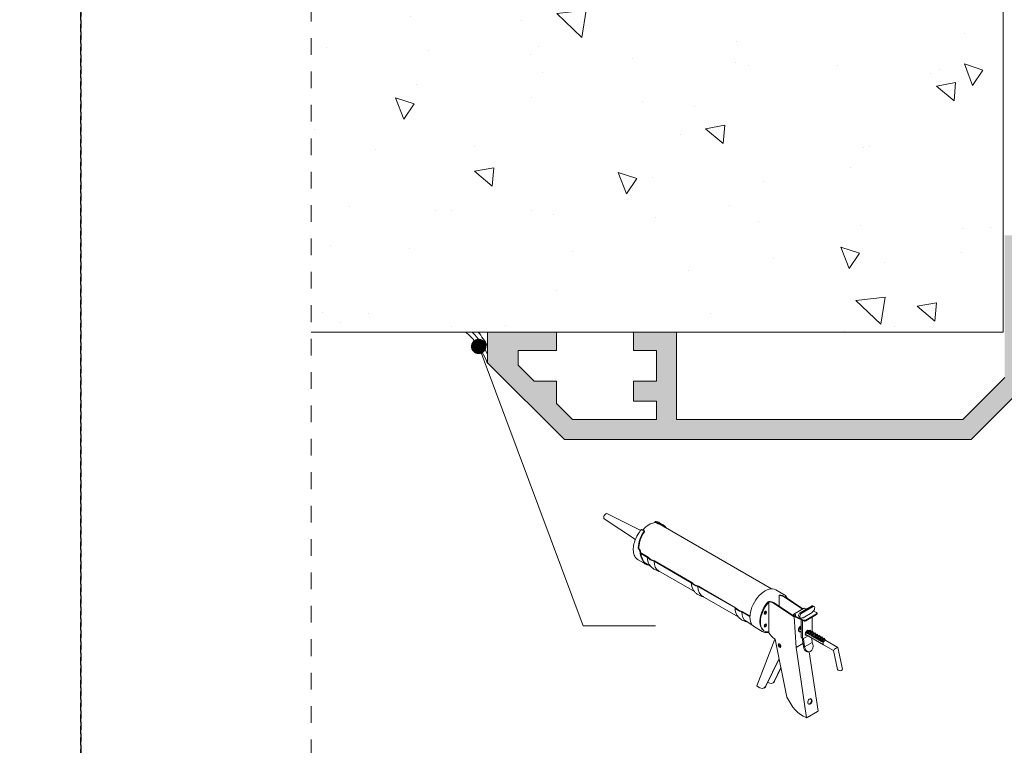
# Model space of a CAD drawing. Units: millimetres. Extents: x 0 to 4589, y -644 to 0.
# Drawn here: x 1256 to 1320, y -571 to -524 of the extents above; entities that cross this region are included whole.
import ezdxf
from ezdxf import colors
from ezdxf.entities.mleader import LeaderData, LeaderLine
from ezdxf.math import Vec2, Vec3

# ---------------------------------------------------------------- set-up
doc = ezdxf.new("R2010")
doc.units = ezdxf.units.MM
doc.linetypes.add('AI-Linetype-1', pattern=[2.17642, 1.08821, -1.08821])
doc.linetypes.add('DASHED', pattern=[0.75, 0.5, -0.25])
doc.layers.get('0').update_dxf_attribs({"lineweight": 9})
for name, color, linetype, lineweight in [('00_ANOTACIONES', 250, 'Continuous', 9), ('00_GRIS', 250, 'Continuous', 9), ('00_PERFILES 0.15', 7, 'Continuous', 15)]:
    doc.layers.add(name, color=color, linetype=linetype, lineweight=lineweight)
doc.layers.add('Cajetín', color=1, linetype='DASHED', plot=False)
doc.styles.add('catalogos 2.5', font='arial.ttf', dxfattribs={"height": 2.5})

# ---------------------------------------------------------------- blocks, each defined once
blk = doc.blocks.new('_Dot')
at = {"color": 0, "linetype": 'ByBlock', "lineweight": -2}
blk.add_line((-0.5, 0), (-1, 0), dxfattribs=at)
at = {"color": 0, "linetype": 'ByBlock', "const_width": 0.5}
blk.add_lwpolyline([(-0.25, 0, 1), (0.25, 0, 1)], format="xyb", close=True, dxfattribs=at)
blk = doc.blocks.new('Pistola silicona')
at = {"layer": '00_ANOTACIONES', "ltscale": 10}
for p, q in [((2581.08, 2717.941), (2578.904, 2719.026)), ((2580.735, 2717.344), (2578.708, 2718.686))]:
    blk.add_line(p, q, dxfattribs=at)
at = {"layer": '00_ANOTACIONES', "ltscale": 10, "extrusion": (1.85962e-15, 0.816497, 0.57735)}
for p, q in [((2581.998, 2718.466), (2581.998, 2718.443)), ((2582.032, 2718.444), (2582.033, 2718.476)), ((2582.033, 2718.476), (2582.219, 2718.369)), ((2582.21, 2718.418), (2582.056, 2718.507)), ((2582.219, 2718.369), (2582.218, 2718.378)), ((2589.608, 2714.133), (2582.287, 2718.359)), ((2582.305, 2718.442), (2582.495, 2718.332)), ((2581.157, 2717.988), (2581.311, 2717.899)), ((2581.321, 2717.86), (2581.322, 2717.851)), ((2581.037, 2716.573), (2581.071, 2716.593)), ((2581.555, 2716.198), (2581.081, 2716.471)), ((2581.087, 2716.429), (2581.521, 2716.178)), ((2580.908, 2716.021), (2581.412, 2715.73)), ((2581.222, 2716.024), (2581.186, 2716.003)), ((2581.436, 2715.771), (2581.721, 2715.606)), ((2581.953, 2715.929), (2584.376, 2714.53)), ((2584.41, 2714.549), (2581.986, 2715.949)), ((2582.232, 2715.311), (2584.576, 2713.958)), ((2584.808, 2714.281), (2587.231, 2712.882)), ((2587.265, 2712.901), (2584.841, 2714.3)), ((2589.881, 2714.067), (2590.4, 2713.768)), ((2585.087, 2713.663), (2587.431, 2712.31)), ((2589.386, 2713.282), (2589.425, 2713.304)), ((2589.425, 2713.26), (2589.386, 2713.282)), ((2589.425, 2711.317), (2589.425, 2713.26)), ((2589.738, 2713.189), (2589.777, 2713.211)), ((2589.738, 2713.189), (2591.068, 2712.301)), ((2589.777, 2713.211), (2591.068, 2712.349)), ((2590.09, 2713.688), (2590.129, 2713.711)), ((2590.09, 2713.002), (2590.09, 2713.688)), ((2590.442, 2713.595), (2590.481, 2713.617)), ((2590.442, 2713.595), (2591.615, 2712.812)), ((2590.481, 2713.617), (2591.653, 2712.834)), ((2587.663, 2712.633), (2588.195, 2712.325)), ((2588.197, 2712.363), (2587.696, 2712.652)), ((2589.202, 2712.666), (2589.208, 2712.663)), ((2591.696, 2712.859), (2591.045, 2712.483)), ((2592.243, 2713.026), (2591.459, 2712.573)), ((2591.459, 2712.573), (2591.54, 2712.526)), ((2592.325, 2712.979), (2591.54, 2712.526)), ((2591.667, 2712.24), (2592.254, 2712.579)), ((2591.791, 2712.833), (2591.74, 2712.857)), ((2591.897, 2712.826), (2591.847, 2712.823)), ((2592.24, 2712.57), (2592.24, 2712.585)), ((2592.254, 2712.593), (2592.242, 2712.599)), ((2592.243, 2713.026), (2592.325, 2712.979)), ((2592.293, 2713.018), (2592.375, 2712.971)), ((2592.538, 2712.581), (2592.329, 2712.681)), ((2592.571, 2712.492), (2592.567, 2712.547)), ((2587.942, 2712.015), (2588.327, 2711.792)), ((2591.029, 2712.375), (2591.025, 2712.43)), ((2591.068, 2712.349), (2591.151, 2712.398)), ((2591.068, 2712.301), (2591.163, 2712.355)), ((2591.068, 2712.301), (2591.205, 2710.3)), ((2591.089, 2712.481), (2591.14, 2712.457)), ((2591.138, 2712.404), (2591.144, 2712.402)), ((2591.163, 2712.429), (2591.163, 2712.359)), ((2591.167, 2712.302), (2591.163, 2712.358)), ((2591.186, 2712.331), (2591.69, 2712.091)), ((2591.19, 2712.276), (2591.694, 2712.036)), ((2591.408, 2712.278), (2591.49, 2712.231)), ((2591.543, 2712.107), (2591.543, 2710.987)), ((2591.625, 2712.069), (2591.625, 2710.94)), ((2591.83, 2712.098), (2592.538, 2712.507)), ((2591.834, 2712.043), (2592.542, 2712.452)), ((2592.24, 2711.33), (2592.24, 2712.277)), ((2588.484, 2711.647), (2589.003, 2711.348)), ((2589.107, 2711.399), (2589.146, 2711.377)), ((2591.36, 2711.421), (2591.543, 2711.315)), ((2591.421, 2711.554), (2591.431, 2711.548)), ((2591.537, 2711.626), (2591.431, 2711.565)), ((2591.431, 2711.565), (2591.431, 2711.518)), ((2591.457, 2711.549), (2591.431, 2711.565)), ((2591.431, 2711.518), (2591.457, 2711.502)), ((2591.543, 2711.599), (2591.457, 2711.549)), ((2591.457, 2711.502), (2591.457, 2711.549)), ((2591.483, 2711.517), (2591.457, 2711.502)), ((2591.477, 2711.498), (2591.457, 2711.502)), ((2591.457, 2711.502), (2591.477, 2711.491)), ((2591.543, 2711.552), (2591.483, 2711.517)), ((2591.543, 2711.63), (2591.537, 2711.626)), ((2591.877, 2711.29), (2591.887, 2711.285)), ((2591.993, 2711.362), (2591.887, 2711.301)), ((2591.887, 2711.301), (2591.887, 2711.254)), ((2591.913, 2711.286), (2591.887, 2711.301)), ((2591.887, 2711.254), (2591.913, 2711.239)), ((2592.14, 2711.417), (2591.913, 2711.286)), ((2591.913, 2711.239), (2591.913, 2711.286)), ((2591.94, 2711.254), (2591.913, 2711.239)), ((2592.113, 2711.354), (2591.94, 2711.254)), ((2592.007, 2711.371), (2591.993, 2711.362)), ((2592.113, 2711.432), (2592.007, 2711.371)), ((2592.145, 2711.275), (2592.039, 2711.213)), ((2592.051, 2711.42), (2592.051, 2711.396)), ((2592.292, 2711.329), (2592.065, 2711.198)), ((2592.265, 2711.267), (2592.092, 2711.166)), ((2592.113, 2711.432), (2592.14, 2711.417)), ((2592.14, 2711.37), (2592.113, 2711.354)), ((2592.14, 2711.417), (2592.14, 2711.37)), ((2592.14, 2711.37), (2592.159, 2711.366)), ((2592.159, 2711.283), (2592.145, 2711.275)), ((2592.265, 2711.344), (2592.159, 2711.283)), ((2592.203, 2711.332), (2592.203, 2711.308)), ((2592.265, 2711.344), (2592.292, 2711.329)), ((2592.292, 2711.282), (2592.265, 2711.267)), ((2592.292, 2711.329), (2592.292, 2711.282)), ((2592.292, 2711.282), (2592.311, 2711.278)), ((2592.417, 2711.256), (2592.311, 2711.195)), ((2592.355, 2711.245), (2592.355, 2711.22)), ((2592.417, 2711.256), (2592.444, 2711.241)), ((2588.647, 2707.819), (2589.817, 2710.855)), ((2590.609, 2707.076), (2589.838, 2710.842)), ((2591.543, 2710.987), (2591.625, 2710.94)), ((2591.543, 2710.987), (2591.598, 2710.931)), ((2591.678, 2710.366), (2591.598, 2710.931)), ((2591.598, 2710.931), (2591.598, 2710.931)), ((2591.679, 2710.884), (2591.598, 2710.931)), ((2591.598, 2710.931), (2591.68, 2710.884)), ((2591.625, 2710.94), (2591.68, 2710.884)), ((2591.679, 2710.884), (2591.68, 2710.884)), ((2591.679, 2710.884), (2591.679, 2710.884)), ((2591.68, 2710.884), (2591.679, 2710.884)), ((2591.68, 2710.884), (2591.984, 2711.06)), ((2591.68, 2710.884), (2591.68, 2710.884)), ((2591.681, 2710.884), (2591.68, 2710.884)), ((2591.985, 2711.059), (2591.681, 2710.884)), ((2591.681, 2710.884), (2591.756, 2710.348)), ((2591.756, 2710.348), (2592.261, 2710.639)), ((2591.801, 2711.166), (2592.984, 2710.483)), ((2591.933, 2711.235), (2591.913, 2711.239)), ((2591.913, 2711.239), (2591.933, 2711.228)), ((2592.029, 2711.203), (2592.039, 2711.197)), ((2592.039, 2711.213), (2592.039, 2711.166)), ((2592.065, 2711.198), (2592.039, 2711.213)), ((2592.039, 2711.166), (2592.065, 2711.151)), ((2592.065, 2711.151), (2592.065, 2711.198)), ((2592.092, 2711.166), (2592.065, 2711.151)), ((2592.085, 2711.147), (2592.065, 2711.151)), ((2592.065, 2711.151), (2592.085, 2711.14)), ((2592.181, 2711.115), (2592.191, 2711.109)), ((2592.297, 2711.187), (2592.191, 2711.126)), ((2592.191, 2711.126), (2592.191, 2711.079)), ((2592.217, 2711.11), (2592.191, 2711.126)), ((2592.191, 2711.079), (2592.217, 2711.063)), ((2592.444, 2711.241), (2592.217, 2711.11)), ((2592.217, 2711.063), (2592.217, 2711.11)), ((2592.244, 2711.079), (2592.217, 2711.063)), ((2592.237, 2711.059), (2592.217, 2711.063)), ((2592.217, 2711.063), (2592.237, 2711.052)), ((2592.222, 2710.923), (2592.261, 2710.639)), ((2592.417, 2711.179), (2592.244, 2711.079)), ((2592.261, 2710.639), (2592.296, 2710.528)), ((2592.311, 2711.195), (2592.297, 2711.187)), ((2592.333, 2711.027), (2592.343, 2711.021)), ((2592.449, 2711.099), (2592.343, 2711.038)), ((2592.343, 2711.038), (2592.343, 2710.991)), ((2592.369, 2711.023), (2592.343, 2711.038)), ((2592.343, 2710.991), (2592.369, 2710.976)), ((2592.596, 2711.153), (2592.369, 2711.023)), ((2592.369, 2710.976), (2592.369, 2711.023)), ((2592.396, 2710.991), (2592.369, 2710.976)), ((2592.389, 2710.972), (2592.369, 2710.976)), ((2592.369, 2710.976), (2592.389, 2710.964)), ((2592.569, 2711.091), (2592.396, 2710.991)), ((2592.444, 2711.194), (2592.417, 2711.179)), ((2592.444, 2711.241), (2592.444, 2711.194)), ((2592.444, 2711.194), (2592.463, 2711.19)), ((2592.463, 2711.107), (2592.449, 2711.099)), ((2592.569, 2711.169), (2592.463, 2711.107)), ((2592.485, 2710.939), (2592.495, 2710.933)), ((2592.601, 2711.011), (2592.495, 2710.95)), ((2592.495, 2710.95), (2592.495, 2710.903)), ((2592.521, 2710.935), (2592.495, 2710.95)), ((2592.495, 2710.903), (2592.521, 2710.888)), ((2592.507, 2711.157), (2592.507, 2711.133)), ((2592.748, 2711.065), (2592.521, 2710.935)), ((2592.521, 2710.888), (2592.521, 2710.935)), ((2592.548, 2710.903), (2592.521, 2710.888)), ((2592.541, 2710.884), (2592.521, 2710.888)), ((2592.521, 2710.888), (2592.541, 2710.877)), ((2592.721, 2711.003), (2592.548, 2710.903)), ((2592.569, 2711.169), (2592.596, 2711.153)), ((2592.596, 2711.106), (2592.569, 2711.091)), ((2592.596, 2711.153), (2592.596, 2711.106)), ((2592.596, 2711.106), (2592.615, 2711.102)), ((2592.615, 2711.02), (2592.601, 2711.011)), ((2592.721, 2711.081), (2592.615, 2711.02)), ((2592.637, 2710.851), (2592.647, 2710.846)), ((2592.753, 2710.924), (2592.647, 2710.862)), ((2592.647, 2710.862), (2592.647, 2710.815)), ((2592.673, 2710.847), (2592.647, 2710.862)), ((2592.647, 2710.815), (2592.673, 2710.8)), ((2592.659, 2711.069), (2592.659, 2711.045)), ((2592.9, 2710.978), (2592.673, 2710.847)), ((2592.673, 2710.8), (2592.673, 2710.847)), ((2592.7, 2710.815), (2592.673, 2710.8)), ((2592.693, 2710.796), (2592.673, 2710.8)), ((2592.673, 2710.8), (2592.693, 2710.789)), ((2592.873, 2710.916), (2592.7, 2710.815)), ((2592.721, 2711.081), (2592.748, 2711.065)), ((2592.748, 2711.018), (2592.721, 2711.003)), ((2592.748, 2711.065), (2592.748, 2711.018)), ((2592.748, 2711.018), (2592.767, 2711.015)), ((2592.767, 2710.932), (2592.753, 2710.924)), ((2592.873, 2710.993), (2592.767, 2710.932)), ((2592.789, 2710.764), (2592.799, 2710.758)), ((2592.905, 2710.836), (2592.799, 2710.775)), ((2592.799, 2710.775), (2592.799, 2710.728)), ((2592.825, 2710.759), (2592.799, 2710.775)), ((2592.799, 2710.728), (2592.825, 2710.712)), ((2592.811, 2710.981), (2592.811, 2710.957)), ((2593.052, 2710.89), (2592.825, 2710.759)), ((2592.825, 2710.712), (2592.825, 2710.759)), ((2592.852, 2710.727), (2592.825, 2710.712)), ((2592.845, 2710.708), (2592.825, 2710.712)), ((2592.825, 2710.712), (2592.845, 2710.701)), ((2593.025, 2710.828), (2592.852, 2710.727)), ((2592.873, 2710.993), (2592.9, 2710.978)), ((2592.9, 2710.931), (2592.873, 2710.916)), ((2592.9, 2710.978), (2592.9, 2710.931)), ((2592.9, 2710.931), (2592.919, 2710.927)), ((2592.919, 2710.844), (2592.905, 2710.836)), ((2593.025, 2710.905), (2592.919, 2710.844)), ((2592.941, 2710.676), (2592.977, 2710.655)), ((2592.963, 2710.894), (2592.963, 2710.869)), ((2592.98, 2710.656), (2592.977, 2710.655)), ((2593.025, 2710.905), (2593.052, 2710.89)), ((2593.052, 2710.843), (2593.025, 2710.828)), ((2593.052, 2710.89), (2593.052, 2710.843)), ((2593.052, 2710.843), (2593.071, 2710.839)), ((2593.071, 2710.756), (2593.057, 2710.748)), ((2593.115, 2710.806), (2593.115, 2710.77)), ((2593.115, 2710.776), (2593.151, 2710.755)), ((2593.913, 2710.312), (2593.146, 2710.756)), ((2593.151, 2710.755), (2593.149, 2710.754)), ((2591.205, 2710.3), (2591.651, 2710.558)), ((2591.205, 2710.3), (2591.889, 2705.725)), ((2591.716, 2710.241), (2591.678, 2710.366)), ((2591.756, 2710.348), (2591.791, 2710.236)), ((2592.018, 2710.026), (2591.944, 2710.031)), ((2592.053, 2710.026), (2592.632, 2706.154)), ((2592.145, 2710.056), (2592.145, 2710.056)), ((2593.635, 2710.11), (2592.982, 2710.487)), ((2593.904, 2708.872), (2593.635, 2710.112)), ((2594.222, 2708.895), (2593.914, 2710.311)), ((2590.093, 2709.595), (2589.212, 2707.773)), ((2590.099, 2709.566), (2589.241, 2707.789)), ((2590.214, 2709.003), (2589.777, 2708.099)), ((2590.22, 2708.974), (2589.806, 2708.115)), ((2588.674, 2707.792), (2588.647, 2707.819)), ((2588.674, 2707.793), (2588.674, 2707.792)), ((2589.118, 2707.668), (2589.147, 2707.684)), ((2589.683, 2707.994), (2589.712, 2708.01)), ((2591.928, 2705.748), (2592.593, 2706.131)), ((2592.118, 2706.651), (2592.067, 2706.622)), ((2592.593, 2706.131), (2592.632, 2706.154)), ((2591.851, 2705.739), (2591.851, 2705.739)), ((2591.851, 2705.739), (2591.86, 2705.736)), ((2591.889, 2705.725), (2591.928, 2705.748))]:
    blk.add_line(p, q, dxfattribs=at)
at = {"layer": '00_ANOTACIONES', "ltscale": 10, "extrusion": (3.1599e-13, -1.40096e-16, -1)}
blk.add_ellipse((2578.806, 2718.856), major_axis=(0.098, 0.17), ratio=0.57735, start_param=3.141593, end_param=6.283185, dxfattribs=at)
at = {"layer": '00_ANOTACIONES', "ltscale": 10, "extrusion": (3.10926e-13, -2.30314e-17, -1)}
blk.add_ellipse((2582.093, 2718.424), major_axis=(-0.085, 0.157), ratio=0.593533, start_param=1.919448, end_param=2.166136, dxfattribs=at)
at = {"layer": '00_ANOTACIONES', "ltscale": 10, "extrusion": (3.11006e-13, 2.56015e-16, -1)}
for start_param, end_param in [(6.110677, 6.628386), (4.321184, 5.132472)]:
    blk.add_ellipse((2581.92, 2717.051), major_axis=(0.453, 1.285), ratio=0.66673, start_param=start_param, end_param=end_param, dxfattribs=at)
at = {"layer": '00_ANOTACIONES', "ltscale": 10, "extrusion": (3.10747e-13, 5.23857e-16, -1)}
for start_param, end_param in [(6.156188, 6.747949), (4.311774, 5.086961)]:
    blk.add_ellipse((2581.92, 2717.051), major_axis=(0.469, 1.33), ratio=0.66673, start_param=start_param, end_param=end_param, dxfattribs=at)
at = {"layer": '00_ANOTACIONES', "ltscale": 10, "extrusion": (3.11171e-13, -4.97834e-17, -1)}
blk.add_ellipse((2581.584, 2717.244), major_axis=(0.675, 1.169), ratio=0.57735, start_param=0.148659, end_param=0.221413, dxfattribs=at)
at = {"layer": '00_ANOTACIONES', "ltscale": 10, "extrusion": (3.10691e-13, -1.32481e-17, -1)}
blk.add_ellipse((2581.197, 2717.907), major_axis=(0.093, -0.153), ratio=0.560699, start_param=5.089536, end_param=5.336225, dxfattribs=at)
at = {"layer": '00_ANOTACIONES', "ltscale": 10, "extrusion": (3.10906e-13, 2.97946e-16, -1)}
blk.add_ellipse((2582.251, 2716.86), major_axis=(-1.753, 2.063), ratio=0.415791, start_param=4.950064, end_param=4.988918, dxfattribs=at)
at = {"layer": '00_ANOTACIONES', "ltscale": 10, "extrusion": (3.11031e-13, -1.06018e-16, -1)}
blk.add_ellipse((2582.251, 2716.86), major_axis=(-1.693, 1.993), ratio=0.415791, start_param=4.955813, end_param=4.996083, dxfattribs=at)
at = {"layer": '00_ANOTACIONES', "ltscale": 10, "extrusion": (3.10843e-13, 3.10732e-17, -1)}
blk.add_ellipse((2582.042, 2716.98), major_axis=(0.436, 1.346), ratio=0.67485, start_param=3.708681, end_param=4.19744, dxfattribs=at)
at = {"layer": '00_ANOTACIONES', "ltscale": 10, "extrusion": (3.10753e-13, 2.93629e-16, -1)}
blk.add_ellipse((2582.042, 2716.98), major_axis=(0.421, 1.3), ratio=0.67485, start_param=3.695346, end_param=4.201947, dxfattribs=at)
at = {"layer": '00_ANOTACIONES', "ltscale": 10, "extrusion": (3.10827e-13, 2.06019e-17, -1)}
blk.add_ellipse((2582.111, 2716.94), major_axis=(0.699, 1.21), ratio=0.57735, start_param=2.880122, end_param=3.565571, dxfattribs=at)
at = {"layer": '00_ANOTACIONES', "ltscale": 10, "extrusion": (3.11267e-13, -1.05295e-16, -1)}
blk.add_ellipse((2582.111, 2716.94), major_axis=(0.675, 1.169), ratio=0.57735, start_param=3.141593, end_param=3.552236, dxfattribs=at)
at = {"layer": '00_ANOTACIONES', "ltscale": 10, "extrusion": (3.10531e-13, 6.32316e-17, -1)}
for centre, start_param in [((2582.476, 2716.729), 3.427065), ((2582.907, 2716.48), 3.141593), ((2585.331, 2715.081), 3.427065), ((2585.762, 2714.832), 3.141593), ((2588.186, 2713.433), 3.427065), ((2588.617, 2713.184), 3.141593)]:
    blk.add_ellipse(centre, major_axis=(0.675, 1.169), ratio=0.57735, start_param=start_param, end_param=3.926991, dxfattribs=at)
at = {"layer": '00_ANOTACIONES', "ltscale": 10, "extrusion": (3.10907e-13, 2.77556e-16, -1)}
for centre in [(2582.279, 2716.366), (2587.989, 2713.07)]:
    blk.add_ellipse(centre, major_axis=(0.824, 0), ratio=0.57735, start_param=1.977191, end_param=2.735198, dxfattribs=at)
at = {"layer": '00_ANOTACIONES', "ltscale": 10, "extrusion": (3.10692e-13, -1.66533e-16, -1)}
blk.add_ellipse((2582.312, 2716.386), major_axis=(-0.824, 0), ratio=0.57735, start_param=5.118465, end_param=5.877109, dxfattribs=at)
at = {"layer": '00_ANOTACIONES', "ltscale": 10, "extrusion": (3.10892e-13, -5.55112e-17, -1)}
blk.add_ellipse((2585.134, 2714.718), major_axis=(0.824, 0), ratio=0.57735, start_param=1.977191, end_param=2.735198, dxfattribs=at)
at = {"layer": '00_ANOTACIONES', "ltscale": 10, "extrusion": (3.10893e-13, 5.55112e-17, -1)}
blk.add_ellipse((2585.167, 2714.737), major_axis=(-0.824, 0), ratio=0.57735, start_param=5.118465, end_param=5.877109, dxfattribs=at)
at = {"layer": '00_ANOTACIONES', "ltscale": 10, "extrusion": (3.10634e-13, 1.31624e-16, -1)}
blk.add_ellipse((2589.183, 2712.857), major_axis=(-0.699, -1.21), ratio=0.57735, start_param=0, end_param=3.141593, dxfattribs=at)
at = {"layer": '00_ANOTACIONES', "ltscale": 10, "extrusion": (3.10552e-13, -6.88418e-26, -1)}
blk.add_ellipse((2588.782, 2713.528), major_axis=(-0.824, 0), ratio=0.57735, start_param=1.976872, end_param=1.996488, dxfattribs=at)
at = {"layer": '00_ANOTACIONES', "ltscale": 10, "extrusion": (3.10838e-13, 2.06457e-16, -1)}
for start_param, end_param in [(0.785398, 0.798083), (2.343655, 2.356194)]:
    blk.add_ellipse((2588.186, 2713.433), major_axis=(0.651, 1.128), ratio=0.57735, start_param=start_param, end_param=end_param, dxfattribs=at)
at = {"layer": '00_ANOTACIONES', "ltscale": 10, "extrusion": (3.10573e-13, -1.11022e-16, -1)}
blk.add_ellipse((2588.815, 2713.547), major_axis=(0.824, 0), ratio=0.57735, start_param=5.118784, end_param=5.135735, dxfattribs=at)
at = {"layer": '00_ANOTACIONES', "ltscale": 10, "extrusion": (3.1049e-13, 2.14891e-16, -1)}
for centre, start_param, end_param in [((2589.757, 2712.525), 0, 1.940477), ((2589.796, 2712.503), 5.913504, 8.223663)]:
    blk.add_ellipse(centre, major_axis=(-0.65, -1.126), ratio=0.57735, start_param=start_param, end_param=end_param, dxfattribs=at)
at = {"layer": '00_ANOTACIONES', "ltscale": 10, "extrusion": (3.10736e-13, 2.47524e-16, -1)}
for centre in [(2589.754, 2712.304), (2589.793, 2712.326), (2590.458, 2712.71), (2590.497, 2712.732)]:
    blk.add_ellipse(centre, major_axis=(-0.536, 0.929), ratio=0.57735, start_param=0.278872, end_param=0.764445, dxfattribs=at)
at = {"layer": '00_ANOTACIONES', "ltscale": 10, "extrusion": (3.11198e-13, -1.70937e-18, -1)}
blk.add_ellipse((2589.757, 2712.525), major_axis=(0.65, 1.126), ratio=0.57735, start_param=5.913504, end_param=6.250827, dxfattribs=at)
at = {"layer": '00_ANOTACIONES', "ltscale": 10, "extrusion": (3.10642e-13, 1.11022e-16, -1)}
blk.add_ellipse((2588.022, 2713.089), major_axis=(-0.824, 0), ratio=0.57735, start_param=5.118465, end_param=5.877109, dxfattribs=at)
at = {"layer": '00_ANOTACIONES', "ltscale": 10, "extrusion": (3.10858e-13, 1.30628e-16, -1)}
for centre in [(2589.201, 2712.573), (2589.201, 2711.745)]:
    blk.add_ellipse(centre, major_axis=(-0.0563, -0.0974), ratio=0.57735, dxfattribs=at)
at = {"layer": '00_ANOTACIONES', "ltscale": 10, "extrusion": (3.10814e-13, 2.20335e-16, -1)}
for centre, major_axis, start_param, end_param in [((2589.128, 2712.615), (0.0563, 0.0974), 0.785398, 2.441547), ((2589.162, 2712.596), (-0.0563, -0.0974), 3.494574, 5.930204), ((2589.128, 2712.615), (0.0563, 0.0974), 0.700046, 0.785398), ((2589.128, 2711.786), (0.0563, 0.0974), 0.785398, 2.441547), ((2589.162, 2711.767), (-0.0563, -0.0974), 3.494574, 5.930204), ((2589.128, 2711.786), (0.0563, 0.0974), 0.700046, 0.785398)]:
    blk.add_ellipse(centre, major_axis=major_axis, ratio=0.57735, start_param=start_param, end_param=end_param, dxfattribs=at)
at = {"layer": '00_ANOTACIONES', "ltscale": 10, "extrusion": (3.10858e-13, 1.30628e-16, -1)}
for centre in [(2589.162, 2712.596), (2589.162, 2711.767)]:
    blk.add_ellipse(centre, major_axis=(0.0563, 0.0974), ratio=0.57735, start_param=0.352981, end_param=2.788612, dxfattribs=at)
at = {"layer": '00_ANOTACIONES', "ltscale": 10, "extrusion": (3.10954e-13, 7.51167e-17, -1)}
for centre, start_param, end_param in [((2591.507, 2712.45), 0, 1.999119), ((2591.589, 2712.403), 5.44998, 8.282304)]:
    blk.add_ellipse(centre, major_axis=(-0.099, -0.171), ratio=0.57735, start_param=start_param, end_param=end_param, dxfattribs=at)
at = {"layer": '00_ANOTACIONES', "ltscale": 10, "extrusion": (3.10671e-13, 8.1987e-17, -1)}
blk.add_ellipse((2591.746, 2712.773), major_axis=(-0.0496, 0.0859), ratio=0.57735, start_param=0, end_param=0.698132, dxfattribs=at)
at = {"layer": '00_ANOTACIONES', "ltscale": 10, "extrusion": (3.10626e-13, 3.41705e-16, -1)}
blk.add_ellipse((2591.847, 2712.865), major_axis=(-0.0792, -0.0057), ratio=0.524834, start_param=4.752376, end_param=5.537774, dxfattribs=at)
at = {"layer": '00_ANOTACIONES', "ltscale": 10, "extrusion": (3.10862e-13, 1.9258e-16, -1)}
for centre, major_axis, start_param, end_param in [((2592.268, 2712.601), (0.0198, 0.0342), 3.926991, 5.545594), ((2592.194, 2712.846), (0.099, 0.171), 5.854863, 6.283185), ((2592.276, 2712.8), (0.099, 0.171), 5.854863, 8.687187)]:
    blk.add_ellipse(centre, major_axis=major_axis, ratio=0.57735, start_param=start_param, end_param=end_param, dxfattribs=at)
at = {"layer": '00_ANOTACIONES', "ltscale": 10, "extrusion": (3.10942e-13, -4.70189e-16, -1)}
blk.add_ellipse((2592.24, 2712.585), major_axis=(0.0198, 0.0014), ratio=0.524834, start_param=5.537774, end_param=7.10857, dxfattribs=at)
at = {"layer": '00_ANOTACIONES', "ltscale": 10, "extrusion": (3.10728e-13, 1.82139e-16, -1)}
for centre, start_param, end_param in [((2592.468, 2712.54), 5.537774, 7.10857), ((2592.472, 2712.485), 0, 0.825385)]:
    blk.add_ellipse(centre, major_axis=(0.099, 0.0072), ratio=0.524834, start_param=start_param, end_param=end_param, dxfattribs=at)
at = {"layer": '00_ANOTACIONES', "ltscale": 10, "extrusion": (3.10636e-13, 2.53965e-16, -1)}
blk.add_ellipse((2591.095, 2712.397), major_axis=(-0.0496, 0.0859), ratio=0.57735, start_param=5.410521, end_param=6.981317, dxfattribs=at)
at = {"layer": '00_ANOTACIONES', "ltscale": 10, "extrusion": (3.10803e-13, -3.44797e-17, -1)}
blk.add_ellipse((2591.144, 2712.32), major_axis=(-0.0496, 0.0859), ratio=0.57735, start_param=5.410521, end_param=6.981317, dxfattribs=at)
at = {"layer": '00_ANOTACIONES', "ltscale": 10, "extrusion": (3.10673e-13, -2.11448e-16, -1)}
for centre, major_axis, end_param in [((2591.084, 2712.424), (0.0792, 0.0057), 6.323172), ((2591.088, 2712.369), (0.0792, 0.0057), 5.99585), ((2591.242, 2712.363), (-0.0792, -0.0057), 6.323172), ((2591.246, 2712.308), (-0.0792, -0.0057), 6.283185)]:
    blk.add_ellipse(centre, major_axis=major_axis, ratio=0.524834, start_param=5.537774, end_param=end_param, dxfattribs=at)
at = {"layer": '00_ANOTACIONES', "ltscale": 10, "extrusion": (3.10927e-13, 2.70426e-17, -1)}
blk.add_ellipse((2591.597, 2712.214), major_axis=(0.0198, 0.0342), ratio=0.57735, start_param=5.44998, end_param=7.068583, dxfattribs=at)
at = {"layer": '00_ANOTACIONES', "ltscale": 10, "extrusion": (3.10911e-13, 2.51069e-16, -1)}
blk.add_ellipse((2591.653, 2712.246), major_axis=(-0.0198, -0.0014), ratio=0.524834, start_param=3.966977, end_param=5.537774, dxfattribs=at)
at = {"layer": '00_ANOTACIONES', "ltscale": 10, "extrusion": (3.10416e-13, -1.18803e-16, -1)}
for centre, major_axis, start_param, end_param in [((2591.76, 2712.131), (0.099, 0.0072), 0.825385, 2.396181), ((2591.764, 2712.076), (-0.099, -0.0072), 3.966977, 5.537774)]:
    blk.add_ellipse(centre, major_axis=major_axis, ratio=0.524834, start_param=start_param, end_param=end_param, dxfattribs=at)
at = {"layer": '00_ANOTACIONES', "ltscale": 10, "extrusion": (3.10867e-13, 1.31057e-16, -1)}
blk.add_ellipse((2589.852, 2711.562), major_axis=(-0.446, 0.772), ratio=0.57735, start_param=3.948365, end_param=4.727282, dxfattribs=at)
at = {"layer": '00_ANOTACIONES', "ltscale": 10, "extrusion": (3.11112e-13, -1.17114e-16, -1)}
blk.add_ellipse((2591.508, 2711.515), major_axis=(0.091, 0.19), ratio=0.622523, start_param=2.452699, end_param=5.869499, dxfattribs=at)
at = {"layer": '00_ANOTACIONES', "ltscale": 10, "extrusion": (3.1092e-13, -6.77488e-26, -1)}
for centre, start_param, end_param in [((2591.431, 2711.64), 4.778655, 5.031986), ((2591.431, 2711.64), 4.712389, 4.778655), ((2591.583, 2711.552), 4.977573, 5.497787), ((2591.887, 2711.377), 4.778655, 5.117163), ((2591.887, 2711.377), 4.712389, 4.778655), ((2592.039, 2711.289), 4.778655, 5.497787), ((2592.039, 2711.289), 4.712389, 4.778655), ((2592.191, 2711.201), 4.778655, 5.497787), ((2592.191, 2711.201), 4.712389, 4.778655), ((2592.343, 2711.113), 4.778655, 5.497787), ((2592.343, 2711.113), 4.712389, 4.778655), ((2592.495, 2711.026), 4.778655, 5.497787), ((2592.495, 2711.026), 4.712389, 4.778655), ((2592.647, 2710.938), 4.778655, 5.497787), ((2592.647, 2710.938), 4.712389, 4.778655), ((2592.799, 2710.85), 4.778655, 5.497787), ((2592.799, 2710.85), 4.712389, 4.778655), ((2592.951, 2710.762), 4.778655, 5.497787), ((2592.951, 2710.762), 4.422537, 4.778655)]:
    blk.add_ellipse(centre, major_axis=(-0.15, 0), ratio=0.57735, start_param=start_param, end_param=end_param, dxfattribs=at)
at = {"layer": '00_ANOTACIONES', "ltscale": 10, "extrusion": (3.10781e-13, 3.48822e-16, -1)}
blk.add_ellipse((2591.469, 2711.538), major_axis=(-0.091, -0.19), ratio=0.622523, start_param=5.600373, end_param=6.168596, dxfattribs=at)
at = {"layer": '00_ANOTACIONES', "ltscale": 10, "extrusion": (3.10845e-13, 3.30361e-16, -1)}
blk.add_ellipse((2591.487, 2711.528), major_axis=(0.105, 0.182), ratio=0.57735, start_param=2.410457, end_param=3.019233, dxfattribs=at)
at = {"layer": '00_ANOTACIONES', "ltscale": 10, "extrusion": (3.10809e-13, -2.10581e-16, -1)}
for centre, start_param, end_param in [((2591.431, 2711.647), 0.867365, 1.886252), ((2591.583, 2711.56), 1.917947, 2.438161), ((2591.887, 2711.384), 0.867365, 1.971724), ((2592.039, 2711.296), 0.867365, 2.438161), ((2592.191, 2711.208), 0.867365, 2.438161), ((2592.343, 2711.121), 0.867365, 2.438161), ((2592.495, 2711.033), 0.867365, 2.438161), ((2592.647, 2710.945), 0.867365, 2.438161), ((2592.799, 2710.857), 0.867365, 2.438161), ((2592.951, 2710.77), 0.867365, 2.438161)]:
    blk.add_ellipse(centre, major_axis=(0.149, 0.033), ratio=0.374957, start_param=start_param, end_param=end_param, dxfattribs=at)
at = {"layer": '00_ANOTACIONES', "ltscale": 10, "extrusion": (3.10583e-13, 9.74279e-17, -1)}
blk.add_ellipse((2591.487, 2711.527), major_axis=(0.105, 0.182), ratio=0.57735, start_param=2.404376, end_param=3.005653, dxfattribs=at)
at = {"layer": '00_ANOTACIONES', "ltscale": 10, "extrusion": (3.10623e-13, -5.42314e-17, -1)}
for centre, major_axis, start_param, end_param in [((2591.932, 2711.263), (-0.094, -0.162), 0.785398, 3.163599), ((2591.932, 2711.263), (-0.094, -0.162), 3.463629, 3.495502), ((2591.932, 2711.263), (-0.094, -0.162), 5.64049, 7.068583), ((2591.851, 2711.31), (0.094, 0.162), 2.498897, 2.693006)]:
    blk.add_ellipse(centre, major_axis=major_axis, ratio=0.57735, start_param=start_param, end_param=end_param, dxfattribs=at)
at = {"layer": '00_ANOTACIONES', "ltscale": 10, "extrusion": (3.10841e-13, -3.30553e-17, -1)}
for centre, start_param in [((2591.901, 2711.392), 6.097535), ((2592.053, 2711.304), 5.579754), ((2592.205, 2711.217), 5.579754), ((2592.357, 2711.129), 5.579754), ((2592.509, 2711.041), 5.579754), ((2592.661, 2710.953), 5.579754), ((2592.813, 2710.866), 5.579754), ((2592.965, 2710.778), 5.579754)]:
    blk.add_ellipse(centre, major_axis=(0.149, 0.033), ratio=0.374957, start_param=start_param, end_param=7.15055, dxfattribs=at)
at = {"layer": '00_ANOTACIONES', "ltscale": 10, "extrusion": (3.10425e-13, 5.39358e-16, -1)}
for start_param, end_param in [(3.887554, 4.61698), (4.61698, 5.395809), (5.395809, 5.520891), (5.520891, 6.263498), (3.121905, 3.887554)]:
    blk.add_ellipse((2593.064, 2710.621), major_axis=(0.083, 0.133), ratio=0.576451, start_param=start_param, end_param=end_param, dxfattribs=at)
at = {"layer": '00_ANOTACIONES', "ltscale": 10, "extrusion": (3.10803e-13, 3.44797e-17, -1)}
for start_param, end_param in [(0.785398, 1.48071), (3.231679, 3.337753), (6.087025, 7.068583)]:
    blk.add_ellipse((2593.064, 2710.621), major_axis=(-0.08, -0.139), ratio=0.57735, start_param=start_param, end_param=end_param, dxfattribs=at)
at = {"layer": '00_ANOTACIONES', "ltscale": 10, "extrusion": (3.10586e-13, 4.44089e-16, -1)}
blk.add_ellipse((2592.965, 2710.77), major_axis=(0.15, 0), ratio=0.57735, start_param=0, end_param=0.086495, dxfattribs=at)
at = {"layer": '00_ANOTACIONES', "ltscale": 10, "extrusion": (3.10775e-13, 1.35944e-17, -1)}
blk.add_ellipse((2590.124, 2710.434), major_axis=(0.067, -0.116), ratio=0.57735, dxfattribs=at)
for start_param, end_param in [(3.926991, 5.989282), (3.435496, 3.926991)]:
    blk.add_ellipse((2590.163, 2710.457), major_axis=(-0.067, 0.116), ratio=0.57735, start_param=start_param, end_param=end_param, dxfattribs=at)
at = {"layer": '00_ANOTACIONES', "ltscale": 10, "extrusion": (3.1074e-13, 1.85572e-16, -1)}
for start_param, end_param in [(1.134464, 2.168388), (0.973205, 1.134464)]:
    blk.add_ellipse((2590.234, 2710.498), major_axis=(0.066, -0.114), ratio=0.57735, start_param=start_param, end_param=end_param, dxfattribs=at)
at = {"layer": '00_ANOTACIONES', "ltscale": 10, "extrusion": (3.1128e-13, 1.36729e-16, -1)}
blk.add_ellipse((2591.969, 2710.387), major_axis=(-0.025, -0.356), ratio=0.760671, start_param=0, end_param=1.096054, dxfattribs=at)
at = {"layer": '00_ANOTACIONES', "ltscale": 10, "extrusion": (3.1044e-13, -2.65177e-17, -1)}
blk.add_ellipse((2592.043, 2710.382), major_axis=(-0.025, -0.356), ratio=0.760671, start_param=5.808443, end_param=7.379239, dxfattribs=at)
at = {"layer": '00_ANOTACIONES', "ltscale": 10, "extrusion": (3.10863e-13, 5.48607e-17, -1)}
blk.add_ellipse((2592.044, 2710.382), major_axis=(0.025, 0.356), ratio=0.760671, start_param=1.096054, end_param=2.66685, dxfattribs=at)
at = {"layer": '00_ANOTACIONES', "ltscale": 10, "extrusion": (3.10594e-13, 2.97956e-16, -1)}
blk.add_ellipse((2593.775, 2710.211), major_axis=(0.139, 0.101), ratio=0.118723, start_param=3.19342, end_param=6.335012, dxfattribs=at)
at = {"layer": '00_ANOTACIONES', "ltscale": 10, "extrusion": (3.10636e-13, 3.33067e-16, -1)}
blk.add_ellipse((2594.063, 2708.883), major_axis=(-0.16, 0), ratio=0.57735, start_param=3.016849, end_param=6.158442, dxfattribs=at)
at = {"layer": '00_ANOTACIONES', "ltscale": 10, "extrusion": (3.10695e-13, 9.58647e-17, -1)}
for centre, end_param in [((2589.366, 2708.544), 7.087566), ((2589.394, 2708.56), 6.283185), ((2588.801, 2708.218), 7.354615), ((2588.829, 2708.234), 6.283185)]:
    blk.add_ellipse(centre, major_axis=(0.317, -0.55), ratio=0.57735, start_param=5.909164, end_param=end_param, dxfattribs=at)
at = {"layer": '00_ANOTACIONES', "ltscale": 10, "extrusion": (3.1131e-13, 1.65538e-17, -1)}
blk.add_ellipse((2589.33, 2708.898), major_axis=(1.092, 1.095), ratio=0.345066, start_param=2.507248, end_param=2.508128, dxfattribs=at)
at = {"layer": '00_ANOTACIONES', "ltscale": 10, "extrusion": (3.10566e-13, -2.35209e-16, -1)}
for start_param, end_param in [(3.759136, 4.910326), (3.727852, 3.752312)]:
    blk.add_ellipse((2591.644, 2707.274), major_axis=(-0.879, 1.523), ratio=0.57735, start_param=start_param, end_param=end_param, dxfattribs=at)
at = {"layer": '00_ANOTACIONES', "ltscale": 10, "extrusion": (3.09728e-13, 4.08388e-16, -1)}
blk.add_ellipse((2592.106, 2706.789), major_axis=(-0.065, -0.181), ratio=0.674577, dxfattribs=at)
at = {"layer": '00_ANOTACIONES', "ltscale": 10, "extrusion": (3.10799e-13, 2.39178e-17, -1)}
for start_param, end_param in [(3.294276, 5.421896), (5.798982, 6.123244)]:
    blk.add_ellipse((2592.068, 2706.803), major_axis=(-0.065, -0.181), ratio=0.674577, start_param=start_param, end_param=end_param, dxfattribs=at)
at = {"layer": '00_ANOTACIONES', "ltscale": 10, "extrusion": (3.10827e-13, 3.623e-17, -1)}
blk.add_ellipse((2592.067, 2706.803), major_axis=(-0.064, -0.182), ratio=0.676906, start_param=5.425526, end_param=5.802611, dxfattribs=at)
at = {"layer": '00_ANOTACIONES', "ltscale": 10}
for points, knots in [([(2581.214, 2717.955), (2581.274, 2718.025), (2581.337, 2718.09), (2581.533, 2718.265), (2581.67, 2718.351), (2581.887, 2718.432), (2581.97, 2718.446), (2582.062, 2718.443), (2582.08, 2718.442), (2582.097, 2718.439)], [1.873279, 1.873279, 1.873279, 1.873279, 2.089015, 2.089015, 2.530573, 2.530573, 2.842015, 2.842015, 2.921758, 2.921758, 2.921758, 2.921758]), ([(2582.056, 2718.507), (2582.053, 2718.509), (2582.049, 2718.511), (2582.042, 2718.513), (2582.039, 2718.514), (2582.032, 2718.514), (2582.029, 2718.514), (2582.022, 2718.512), (2582.019, 2718.511), (2582.014, 2718.507), (2582.012, 2718.505), (2582.007, 2718.499), (2582.005, 2718.496), (2582.002, 2718.489), (2582.001, 2718.485), (2581.999, 2718.476), (2581.998, 2718.471), (2581.998, 2718.466)], [9.994047, 9.994047, 9.994047, 9.994047, 10.278003, 10.278003, 10.561959, 10.561959, 10.861315, 10.861315, 11.160671, 11.160671, 11.480898, 11.480898, 11.801125, 11.801125, 12.142205, 12.142205, 12.483286, 12.483286, 12.483286, 12.483286]), ([(2582.034, 2718.514), (2582.053, 2718.514), (2582.073, 2718.512), (2582.111, 2718.508), (2582.13, 2718.505), (2582.167, 2718.497), (2582.185, 2718.493), (2582.221, 2718.481), (2582.239, 2718.474), (2582.273, 2718.459), (2582.289, 2718.451), (2582.305, 2718.442)], [2.0453319, 2.0453319, 2.0453319, 2.0453319, 2.1075044, 2.1075044, 2.1696769, 2.1696769, 2.2318494, 2.2318494, 2.294022, 2.294022, 2.3561945, 2.3561945, 2.3561945, 2.3561945]), ([(2582.273, 2718.41), (2582.268, 2718.411), (2582.262, 2718.411), (2582.242, 2718.414), (2582.226, 2718.416), (2582.21, 2718.418)], [8.296919, 8.296919, 8.296919, 8.296919, 8.746457, 8.746457, 9.943481, 9.943481, 9.943481, 9.943481]), ([(2580.908, 2716.021), (2580.833, 2716.064), (2580.77, 2716.126), (2580.669, 2716.283), (2580.633, 2716.378), (2580.593, 2716.597), (2580.59, 2716.722), (2580.619, 2716.984), (2580.651, 2717.122), (2580.746, 2717.396), (2580.809, 2717.532), (2580.952, 2717.776), (2581.029, 2717.886), (2581.113, 2717.985)], [5.497787, 5.497787, 5.497787, 5.497787, 5.78607, 5.78607, 6.092246, 6.092246, 6.418835, 6.418835, 6.748396, 6.748396, 7.076388, 7.076388, 7.370456, 7.370456, 7.370456, 7.370456]), ([(2581.113, 2717.985), (2581.115, 2717.987), (2581.117, 2717.989), (2581.121, 2717.992), (2581.124, 2717.993), (2581.13, 2717.995), (2581.133, 2717.995), (2581.14, 2717.995), (2581.143, 2717.994), (2581.15, 2717.992), (2581.154, 2717.99), (2581.157, 2717.988)], [8.556349, 8.556349, 8.556349, 8.556349, 8.827466, 8.827466, 9.126822, 9.126822, 9.426177, 9.426177, 9.710133, 9.710133, 9.994089, 9.994089, 9.994089, 9.994089]), ([(2581.311, 2717.899), (2581.301, 2717.882), (2581.29, 2717.865), (2581.275, 2717.841), (2581.27, 2717.835), (2581.266, 2717.828)], [23.265871, 23.265871, 23.265871, 23.265871, 24.462896, 24.462896, 24.912433, 24.912433, 24.912433, 24.912433]), ([(2580.92, 2716.82), (2580.92, 2716.819), (2580.92, 2716.818), (2580.92, 2716.81), (2580.92, 2716.802), (2580.921, 2716.786), (2580.923, 2716.778), (2580.927, 2716.763), (2580.93, 2716.755), (2580.935, 2716.741), (2580.939, 2716.734), (2580.944, 2716.726), (2580.945, 2716.724), (2580.947, 2716.722)], [11.426648, 11.426648, 11.426648, 11.426648, 11.465527, 11.465527, 11.925327, 11.925327, 12.385128, 12.385128, 12.844929, 12.844929, 13.295458, 13.295458, 13.436347, 13.436347, 13.436347, 13.436347]), ([(2580.981, 2716.742), (2580.98, 2716.743), (2580.979, 2716.745), (2580.974, 2716.754), (2580.97, 2716.761), (2580.964, 2716.775), (2580.962, 2716.782), (2580.958, 2716.798), (2580.956, 2716.806), (2580.954, 2716.822), (2580.954, 2716.83), (2580.955, 2716.838), (2580.955, 2716.839), (2580.955, 2716.84)], [1.210405, 1.210405, 1.210405, 1.210405, 1.34196, 1.34196, 1.78928, 1.78928, 2.253295, 2.253295, 2.71731, 2.71731, 3.181326, 3.181326, 3.223186, 3.223186, 3.223186, 3.223186]), ([(2581.004, 2716.637), (2581.006, 2716.634), (2581.008, 2716.631), (2581.016, 2716.618), (2581.022, 2716.608), (2581.03, 2716.59), (2581.034, 2716.582), (2581.037, 2716.573)], [12.598222, 12.598222, 12.598222, 12.598222, 12.807138, 12.807138, 13.48163, 13.48163, 14.003071, 14.003071, 14.003071, 14.003071]), ([(2581.071, 2716.593), (2581.067, 2716.602), (2581.064, 2716.61), (2581.056, 2716.628), (2581.05, 2716.638), (2581.042, 2716.651), (2581.04, 2716.654), (2581.038, 2716.657)], [7.565111, 7.565111, 7.565111, 7.565111, 8.090108, 8.090108, 8.763857, 8.763857, 8.970439, 8.970439, 8.970439, 8.970439]), ([(2582.312, 2715.265), (2582.296, 2715.268), (2582.28, 2715.272), (2582.201, 2715.29), (2582.138, 2715.312), (2582.016, 2715.367), (2581.957, 2715.401), (2581.849, 2715.479), (2581.799, 2715.523), (2581.71, 2715.617), (2581.671, 2715.666), (2581.638, 2715.717)], [5.2972324, 5.2972324, 5.2972324, 5.2972324, 5.3265037, 5.3265037, 5.4406926, 5.4406926, 5.5548816, 5.5548816, 5.6690706, 5.6690706, 5.7832596, 5.7832596, 5.7832596, 5.7832596]), ([(2585.167, 2713.617), (2585.151, 2713.62), (2585.135, 2713.623), (2585.056, 2713.642), (2584.993, 2713.663), (2584.871, 2713.718), (2584.812, 2713.752), (2584.704, 2713.83), (2584.654, 2713.874), (2584.565, 2713.968), (2584.526, 2714.018), (2584.493, 2714.069)], [5.2972324, 5.2972324, 5.2972324, 5.2972324, 5.3265037, 5.3265037, 5.4406926, 5.4406926, 5.5548816, 5.5548816, 5.6690706, 5.6690706, 5.7832596, 5.7832596, 5.7832596, 5.7832596]), ([(2590.4, 2713.768), (2590.475, 2713.725), (2590.538, 2713.663), (2590.601, 2713.566), (2590.613, 2713.544), (2590.624, 2713.522)], [2.3561945, 2.3561945, 2.3561945, 2.3561945, 2.6444734, 2.6444734, 2.7235002, 2.7235002, 2.7235002, 2.7235002]), ([(2588.022, 2711.969), (2588.006, 2711.972), (2587.99, 2711.975), (2587.911, 2711.994), (2587.848, 2712.015), (2587.726, 2712.07), (2587.667, 2712.104), (2587.558, 2712.182), (2587.509, 2712.226), (2587.42, 2712.32), (2587.381, 2712.37), (2587.348, 2712.421)], [5.2972324, 5.2972324, 5.2972324, 5.2972324, 5.3265037, 5.3265037, 5.4406926, 5.4406926, 5.5548816, 5.5548816, 5.6690706, 5.6690706, 5.7832596, 5.7832596, 5.7832596, 5.7832596]), ([(2589.416, 2711.288), (2589.349, 2711.275), (2589.283, 2711.272), (2589.142, 2711.287), (2589.068, 2711.31), (2589.003, 2711.348)], [5.0399619, 5.0399619, 5.0399619, 5.0399619, 5.2457872, 5.2457872, 5.4977871, 5.4977871, 5.4977871, 5.4977871])]:
    blk.add_open_spline(points, degree=3, knots=knots, dxfattribs=at)
for points in [[(2591.374, 2711.369), (2591.376, 2711.37), (2591.377, 2711.372), (2591.378, 2711.373)], [(2591.455, 2711.348), (2591.458, 2711.352), (2591.461, 2711.356), (2591.464, 2711.36)]]:
    blk.add_open_spline(points, degree=3, dxfattribs=at)
blk = doc.blocks.new('CAJETÍN_2014')
at = {"layer": 'Cajetín'}
blk.add_lwpolyline([(-105, 0), (105, 0), (105, -297), (-105, -297)], close=True, dxfattribs=at)
at = {"layer": 'Cajetín', "color": 33, "linetype": 'AI-Linetype-1', "lineweight": 9, "true_color": 0xc99e64}
blk.add_lwpolyline([(90, -279.372), (-90, -279.372), (-90, -39.372), (90, -39.372), (90, -279.372)], dxfattribs=at)

msp = doc.modelspace()

# ---------------------------------------------------------------- hatches: boundary and pattern name
at = {"layer": '00_GRIS'}
h = msp.add_hatch(dxfattribs=at)
h.set_pattern_fill('AR-CONC', color=256, scale=2, angle=90, style=0)
h.set_pattern_definition([(140, (934.494, -839.739), (1.25504, 14.3452), [1.5, -16.5]), (85, (934.494, -839.739), (-15.04384, -2.77503), [1.2, -13.2]), (190.4514, (934.598, -838.543), (-13.7888, 11.5702), [1.2748, -14.02284]), (136.1842, (930.494, -839.739), (3.3104, 21.3448), [2.25, -24.75]), (186.6356, (930.77, -837.96), (-19.48236, 18.69325), [1.9122, -21.03426]), (81.184, (930.494, -839.739), (-19.4824, 18.6932), [1.8, -19.8]), (111, (931.494, -837.739), (8.05238, 11.93814), [1.5, -16.5]), (56, (931.494, -837.739), (-14.503, 4.8663), [1.2, -13.2]), (161.4514, (932.165, -836.744), (-6.4506, 16.80445), [1.2748, -14.02284]), (127.5, (934.494, -839.7386), (-6.657877, 0.243197), [0, -13.04, 0, -13.4, 0, -13.25]), (97.5, (934.494, -839.7386), (-7.88823, 5.26139), [0, -7.64, 0, -12.74, 0, -5.05]), (57.5, (934.494, -844.1986), (0.451097, 10.67645), [0, -5, 0, -15.6, 0, -20.7]), (47.5, (934.494, -846.199), (-2.0021, 11.66372), [0, -6.5, 0, -10.36, 0, -14.7])])
h.paths.add_polyline_path([(1274.996, -414.299), (1274.996, -544.319), (1320.098, -544.319), (1320.098, -414.299)])
msp.add_hatch(color=256, dxfattribs=at).paths.add_polyline_path([(1296.002, -547.519), (1297.502, -547.519), (1297.502, -545.519), (1296.002, -545.519), (1296.002, -544.319), (1298.802, -544.319), (1298.802, -550.019), (1317.463, -550.019), (1320.202, -547.281), (1320.202, -538.019), (1325.202, -538.019), (1325.202, -533.619), (1325.502, -533.319), (1325.202, -533.019), (1325.202, -529.319), (1326.502, -529.319), (1326.502, -539.319), (1321.502, -539.319), (1321.502, -544.319), (1323.002, -544.319), (1323.002, -546.319), (1318.002, -551.319), (1291.502, -551.319), (1286.502, -546.319), (1286.502, -544.319), (1291.002, -544.319), (1291.002, -545.519), (1288.502, -545.519), (1288.502, -546.481), (1289.54, -547.519), (1291.002, -547.519), (1291.002, -548.981), (1292.04, -550.019), (1297.502, -550.019), (1297.502, -548.819), (1296.002, -548.819)])

# ---------------------------------------------------------------- linework, layer by layer
for centre, start, end in [((1281.706, -548.158), 20.34924, 48.64891), ((1281.842, -547.899), 24.31986, 44.44392), ((1281.992, -547.643), 28.16353, 40.54289)]:
    msp.add_arc(centre, 5.113, start, end)
msp.add_lwpolyline([(1320.098, -414.299), (1320.098, -544.319), (1274.996, -544.319)], dxfattribs=at)
at = {"layer": '00_PERFILES 0.15'}
msp.add_lwpolyline([(1323.002, -546.319), (1318.002, -551.319), (1291.502, -551.319), (1286.502, -546.319), (1286.502, -544.319), (1291.002, -544.319), (1291.002, -545.519), (1288.502, -545.519), (1288.502, -546.481), (1289.54, -547.519), (1291.002, -547.519), (1291.002, -548.981), (1292.04, -550.019), (1297.502, -550.019), (1297.502, -548.819), (1296.002, -548.819), (1296.002, -547.519), (1297.502, -547.519), (1297.502, -545.519), (1296.002, -545.519), (1296.002, -544.319), (1298.802, -544.319), (1298.802, -550.019), (1317.463, -550.019), (1320.202, -547.281)], dxfattribs=at)

# ---------------------------------------------------------------- block references
for p in [(1155, -347), (1365, -347)]:
    msp.add_blockref('CAJETÍN_2014', p)
at = {"layer": '00_ANOTACIONES'}
msp.add_blockref('Pistola silicona', (-1284.6, -3275.185), dxfattribs=at)

# ---------------------------------------------------------------- leaders
at = {"layer": '00_ANOTACIONES', "ltscale": 10}
ml = msp.add_multileader_mtext('Standard', dxfattribs=at)
ml.set_content('', color=256, style='catalogos 2.5')
ml.set_leader_properties(color=256, linetype='ByLayer', lineweight=-1)
ml.set_arrow_properties(name='DOT')
ml.build(insert=Vec2(0, 0))
ml.multileader.update_dxf_attribs({"arrow_head_size": 1})
ctx = ml.context
ctx.base_point, ctx.char_height, ctx.arrow_head_size, ctx.landing_gap_size, ctx.plane_origin = Vec3(1297.438, -563.465), 2.5, 1, 2.185, Vec3(1311.43, -571.63)
notes = []
notes.append((ctx, [(1, (1, 1, 0), (1292.721, -563.465), (1, 0), 4.717, [(0, [(1285.92, -545.261)], 0, [])])]))
ctx.mtext.insert, ctx.mtext.flow_direction = Vec3(1299.623, -562.215), 5
for ctx, leaders in notes:
    for number, flags, end, landing, length, lines in leaders:
        leader = LeaderData()
        leader.index, (leader.has_last_leader_line, leader.has_dogleg_vector, leader.attachment_direction) = number, flags
        leader.last_leader_point, leader.dogleg_vector, leader.dogleg_length = Vec3(end), Vec3(landing), length
        for number, points, colour, breaks in lines:
            line = LeaderLine()
            line.index, line.vertices, line.color, line.breaks = number, Vec3.list(points), colors.encode_raw_color(colour), breaks
            leader.lines.append(line)
        ctx.leaders.append(leader)

doc.saveas('drawing.dxf')
